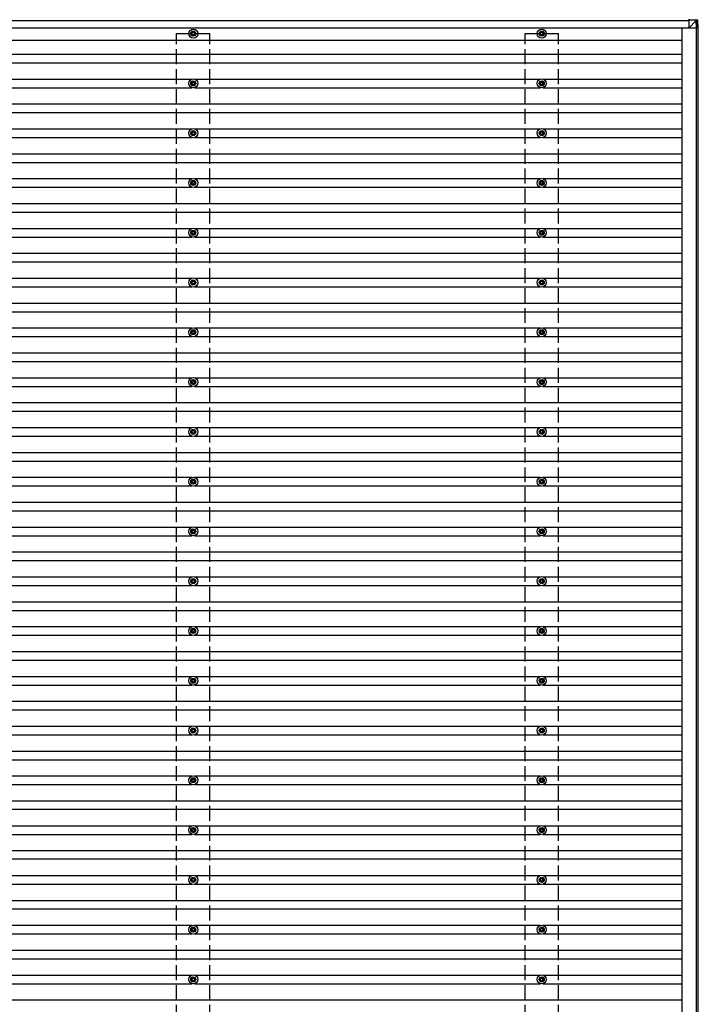
# Model space of a CAD drawing. Units: millimetres. Extents: x 0 to 33640, y 0 to 23760.
# Drawn here: x 16770 to 19497, y 15732 to 19688 of the extents above; entities that cross this region are included whole.
import ezdxf

# ---------------------------------------------------------------- set-up
doc = ezdxf.new("R2010")
doc.units = ezdxf.units.MM
doc.linetypes.add('YHIDDEN_1', pattern=[4, 3, -1])
doc.layers.add('YKK_13', color=4, linetype='Continuous', lineweight=30)
doc.layers.add('YKK_A1', color=4, linetype='Continuous', lineweight=30)

msp = doc.modelspace()

# ---------------------------------------------------------------- linework, layer by layer
at = {"layer": 'YKK_13'}
for p, q in [((19488.6, 19684.1), (19458.1, 19685.9)), ((19463, 19687.8), (19458.2, 19687.8)), ((19458.2, 19687.8), (19488.7, 19686)), ((19458.8, 19685.9), (19458.7, 19653.5)), ((19458.7, 19653.5), (19489.2, 19684)), ((19493.5, 19686), (19463, 19687.8)), ((19488.6, 19684), (19488.6, 19684.1)), ((19488.7, 19686), (19493.5, 19686)), ((19490.5, 19653.5), (19488.7, 19684)), ((19490.6, 19684.1), (19492.5, 19653.5)), ((19495.4, 19684.1), (19490.6, 19684.1)), ((19497.3, 19653.5), (19495.4, 19684.1)), ((19495.4, 19684.1), (19495.4, 19684.1)), ((19497.3, 19653.5), (19495.4, 19684.1)), ((17462.4, 19633.7), (17457.9, 19633.7)), ((17462.4, 19630.2), (17457.9, 19630.2)), ((17466.2, 19642), (17466.2, 19637.6)), ((17466.2, 19626.4), (17466.2, 19622)), ((17469.7, 19642), (17469.7, 19637.6)), ((17469.7, 19626.4), (17469.7, 19622)), ((17477.9, 19633.7), (17473.5, 19633.7)), ((17477.9, 19630.2), (17473.5, 19630.2)), ((18862.4, 19633.7), (18857.9, 19633.7)), ((18862.4, 19630.2), (18857.9, 19630.2)), ((18866.2, 19642), (18866.2, 19637.6)), ((18866.2, 19626.4), (18866.2, 19622)), ((18869.7, 19642), (18869.7, 19637.6)), ((18869.7, 19626.4), (18869.7, 19622)), ((18877.9, 19633.7), (18873.5, 19633.7)), ((18877.9, 19630.2), (18873.5, 19630.2)), ((19491.2, 19653.5), (19458.7, 19653.5)), ((19492.5, 19653.5), (19490.5, 19653.5)), ((19497.3, 19653.5), (19492.5, 19653.5)), ((17462.4, 19433.7), (17457.9, 19433.7)), ((17462.4, 19430.2), (17457.9, 19430.2)), ((17466.2, 19442), (17466.2, 19437.6)), ((17466.2, 19426.4), (17466.2, 19422)), ((17469.7, 19442), (17469.7, 19437.6)), ((17469.7, 19426.4), (17469.7, 19422)), ((17477.9, 19433.7), (17473.5, 19433.7)), ((17477.9, 19430.2), (17473.5, 19430.2)), ((18862.4, 19433.7), (18857.9, 19433.7)), ((18862.4, 19430.2), (18857.9, 19430.2)), ((18866.2, 19442), (18866.2, 19437.6)), ((18866.2, 19426.4), (18866.2, 19422)), ((18869.7, 19442), (18869.7, 19437.6)), ((18869.7, 19426.4), (18869.7, 19422)), ((18877.9, 19433.7), (18873.5, 19433.7)), ((18877.9, 19430.2), (18873.5, 19430.2)), ((17462.4, 19233.7), (17457.9, 19233.7)), ((17462.4, 19230.2), (17457.9, 19230.2)), ((17466.2, 19242), (17466.2, 19237.6)), ((17466.2, 19226.4), (17466.2, 19222)), ((17469.7, 19242), (17469.7, 19237.6)), ((17469.7, 19226.4), (17469.7, 19222)), ((17477.9, 19233.7), (17473.5, 19233.7)), ((17477.9, 19230.2), (17473.5, 19230.2)), ((18862.4, 19233.7), (18857.9, 19233.7)), ((18862.4, 19230.2), (18857.9, 19230.2)), ((18866.2, 19242), (18866.2, 19237.6)), ((18866.2, 19226.4), (18866.2, 19222)), ((18869.7, 19242), (18869.7, 19237.6)), ((18869.7, 19226.4), (18869.7, 19222)), ((18877.9, 19233.7), (18873.5, 19233.7)), ((18877.9, 19230.2), (18873.5, 19230.2)), ((17462.4, 19033.7), (17457.9, 19033.7)), ((17462.4, 19030.2), (17457.9, 19030.2)), ((17466.2, 19042), (17466.2, 19037.6)), ((17469.7, 19042), (17469.7, 19037.6)), ((17477.9, 19033.7), (17473.5, 19033.7)), ((17477.9, 19030.2), (17473.5, 19030.2)), ((18862.4, 19033.7), (18857.9, 19033.7)), ((18862.4, 19030.2), (18857.9, 19030.2)), ((18866.2, 19042), (18866.2, 19037.6)), ((18869.7, 19042), (18869.7, 19037.6)), ((18877.9, 19033.7), (18873.5, 19033.7)), ((18877.9, 19030.2), (18873.5, 19030.2)), ((17466.2, 19026.4), (17466.2, 19022)), ((17469.7, 19026.4), (17469.7, 19022)), ((18866.2, 19026.4), (18866.2, 19022)), ((18869.7, 19026.4), (18869.7, 19022)), ((17462.4, 18833.7), (17457.9, 18833.7)), ((17462.4, 18830.2), (17457.9, 18830.2)), ((17466.2, 18842), (17466.2, 18837.6)), ((17469.7, 18842), (17469.7, 18837.6)), ((17477.9, 18833.7), (17473.5, 18833.7)), ((17477.9, 18830.2), (17473.5, 18830.2)), ((18862.4, 18833.7), (18857.9, 18833.7)), ((18862.4, 18830.2), (18857.9, 18830.2)), ((18866.2, 18842), (18866.2, 18837.6)), ((18869.7, 18842), (18869.7, 18837.6)), ((18877.9, 18833.7), (18873.5, 18833.7)), ((18877.9, 18830.2), (18873.5, 18830.2)), ((17466.2, 18826.4), (17466.2, 18822)), ((17469.7, 18826.4), (17469.7, 18822)), ((18866.2, 18826.4), (18866.2, 18822)), ((18869.7, 18826.4), (18869.7, 18822)), ((17462.4, 18633.7), (17457.9, 18633.7)), ((17466.2, 18642), (17466.2, 18637.6)), ((17469.7, 18642), (17469.7, 18637.6)), ((17477.9, 18633.7), (17473.5, 18633.7)), ((18862.4, 18633.7), (18857.9, 18633.7)), ((18866.2, 18642), (18866.2, 18637.6)), ((18869.7, 18642), (18869.7, 18637.6)), ((18877.9, 18633.7), (18873.5, 18633.7)), ((17462.4, 18630.2), (17457.9, 18630.2)), ((17466.2, 18626.4), (17466.2, 18622)), ((17469.7, 18626.4), (17469.7, 18622)), ((17477.9, 18630.2), (17473.5, 18630.2)), ((18862.4, 18630.2), (18857.9, 18630.2)), ((18866.2, 18626.4), (18866.2, 18622)), ((18869.7, 18626.4), (18869.7, 18622)), ((18877.9, 18630.2), (18873.5, 18630.2)), ((17466.2, 18442), (17466.2, 18437.6)), ((17469.7, 18442), (17469.7, 18437.6)), ((18866.2, 18442), (18866.2, 18437.6)), ((18869.7, 18442), (18869.7, 18437.6)), ((17462.4, 18433.7), (17457.9, 18433.7)), ((17462.4, 18430.2), (17457.9, 18430.2)), ((17466.2, 18426.4), (17466.2, 18422)), ((17469.7, 18426.4), (17469.7, 18422)), ((17477.9, 18433.7), (17473.5, 18433.7)), ((17477.9, 18430.2), (17473.5, 18430.2)), ((18862.4, 18433.7), (18857.9, 18433.7)), ((18862.4, 18430.2), (18857.9, 18430.2)), ((18866.2, 18426.4), (18866.2, 18422)), ((18869.7, 18426.4), (18869.7, 18422)), ((18877.9, 18433.7), (18873.5, 18433.7)), ((18877.9, 18430.2), (18873.5, 18430.2)), ((17466.2, 18242), (17466.2, 18237.6)), ((17469.7, 18242), (17469.7, 18237.6)), ((18866.2, 18242), (18866.2, 18237.6)), ((18869.7, 18242), (18869.7, 18237.6)), ((17462.4, 18233.7), (17457.9, 18233.7)), ((17462.4, 18230.2), (17457.9, 18230.2)), ((17466.2, 18226.4), (17466.2, 18222)), ((17469.7, 18226.4), (17469.7, 18222)), ((17477.9, 18233.7), (17473.5, 18233.7)), ((17477.9, 18230.2), (17473.5, 18230.2)), ((18862.4, 18233.7), (18857.9, 18233.7)), ((18862.4, 18230.2), (18857.9, 18230.2)), ((18866.2, 18226.4), (18866.2, 18222)), ((18869.7, 18226.4), (18869.7, 18222)), ((18877.9, 18233.7), (18873.5, 18233.7)), ((18877.9, 18230.2), (18873.5, 18230.2)), ((17466.2, 18042), (17466.2, 18037.6)), ((17469.7, 18042), (17469.7, 18037.6)), ((18866.2, 18042), (18866.2, 18037.6)), ((18869.7, 18042), (18869.7, 18037.6)), ((17462.4, 18033.7), (17457.9, 18033.7)), ((17462.4, 18030.2), (17457.9, 18030.2)), ((17466.2, 18026.4), (17466.2, 18022)), ((17469.7, 18026.4), (17469.7, 18022)), ((17477.9, 18033.7), (17473.5, 18033.7)), ((17477.9, 18030.2), (17473.5, 18030.2)), ((18862.4, 18033.7), (18857.9, 18033.7)), ((18862.4, 18030.2), (18857.9, 18030.2)), ((18866.2, 18026.4), (18866.2, 18022)), ((18869.7, 18026.4), (18869.7, 18022)), ((18877.9, 18033.7), (18873.5, 18033.7)), ((18877.9, 18030.2), (18873.5, 18030.2)), ((17466.2, 17842), (17466.2, 17837.6)), ((17469.7, 17842), (17469.7, 17837.6)), ((18866.2, 17842), (18866.2, 17837.6)), ((18869.7, 17842), (18869.7, 17837.6)), ((17462.4, 17833.7), (17457.9, 17833.7)), ((17462.4, 17830.2), (17457.9, 17830.2)), ((17466.2, 17826.4), (17466.2, 17822)), ((17469.7, 17826.4), (17469.7, 17822)), ((17477.9, 17833.7), (17473.5, 17833.7)), ((17477.9, 17830.2), (17473.5, 17830.2)), ((18862.4, 17833.7), (18857.9, 17833.7)), ((18862.4, 17830.2), (18857.9, 17830.2)), ((18866.2, 17826.4), (18866.2, 17822)), ((18869.7, 17826.4), (18869.7, 17822)), ((18877.9, 17833.7), (18873.5, 17833.7)), ((18877.9, 17830.2), (18873.5, 17830.2)), ((17462.4, 17633.7), (17457.9, 17633.7)), ((17462.4, 17630.2), (17457.9, 17630.2)), ((17466.2, 17642), (17466.2, 17637.6)), ((17466.2, 17626.4), (17466.2, 17622)), ((17469.7, 17642), (17469.7, 17637.6)), ((17469.7, 17626.4), (17469.7, 17622)), ((17477.9, 17633.7), (17473.5, 17633.7)), ((17477.9, 17630.2), (17473.5, 17630.2)), ((18862.4, 17633.7), (18857.9, 17633.7)), ((18862.4, 17630.2), (18857.9, 17630.2)), ((18866.2, 17642), (18866.2, 17637.6)), ((18866.2, 17626.4), (18866.2, 17622)), ((18869.7, 17642), (18869.7, 17637.6)), ((18869.7, 17626.4), (18869.7, 17622)), ((18877.9, 17633.7), (18873.5, 17633.7)), ((18877.9, 17630.2), (18873.5, 17630.2)), ((17462.4, 17433.7), (17457.9, 17433.7)), ((17462.4, 17430.2), (17457.9, 17430.2)), ((17466.2, 17442), (17466.2, 17437.6)), ((17466.2, 17426.4), (17466.2, 17422)), ((17469.7, 17442), (17469.7, 17437.6)), ((17469.7, 17426.4), (17469.7, 17422)), ((17477.9, 17433.7), (17473.5, 17433.7)), ((17477.9, 17430.2), (17473.5, 17430.2)), ((18862.4, 17433.7), (18857.9, 17433.7)), ((18862.4, 17430.2), (18857.9, 17430.2)), ((18866.2, 17442), (18866.2, 17437.6)), ((18866.2, 17426.4), (18866.2, 17422)), ((18869.7, 17442), (18869.7, 17437.6)), ((18869.7, 17426.4), (18869.7, 17422)), ((18877.9, 17433.7), (18873.5, 17433.7)), ((18877.9, 17430.2), (18873.5, 17430.2)), ((17462.4, 17233.7), (17457.9, 17233.7)), ((17462.4, 17230.2), (17457.9, 17230.2)), ((17466.2, 17242), (17466.2, 17237.6)), ((17466.2, 17226.4), (17466.2, 17222)), ((17469.7, 17242), (17469.7, 17237.6)), ((17469.7, 17226.4), (17469.7, 17222)), ((17477.9, 17233.7), (17473.5, 17233.7)), ((17477.9, 17230.2), (17473.5, 17230.2)), ((18862.4, 17233.7), (18857.9, 17233.7)), ((18862.4, 17230.2), (18857.9, 17230.2)), ((18866.2, 17242), (18866.2, 17237.6)), ((18866.2, 17226.4), (18866.2, 17222)), ((18869.7, 17242), (18869.7, 17237.6)), ((18869.7, 17226.4), (18869.7, 17222)), ((18877.9, 17233.7), (18873.5, 17233.7)), ((18877.9, 17230.2), (18873.5, 17230.2)), ((17462.4, 17033.7), (17457.9, 17033.7)), ((17462.4, 17030.2), (17457.9, 17030.2)), ((17466.2, 17042), (17466.2, 17037.6)), ((17466.2, 17026.4), (17466.2, 17022)), ((17469.7, 17042), (17469.7, 17037.6)), ((17469.7, 17026.4), (17469.7, 17022)), ((17477.9, 17033.7), (17473.5, 17033.7)), ((17477.9, 17030.2), (17473.5, 17030.2)), ((18862.4, 17033.7), (18857.9, 17033.7)), ((18862.4, 17030.2), (18857.9, 17030.2)), ((18866.2, 17042), (18866.2, 17037.6)), ((18866.2, 17026.4), (18866.2, 17022)), ((18869.7, 17042), (18869.7, 17037.6)), ((18869.7, 17026.4), (18869.7, 17022)), ((18877.9, 17033.7), (18873.5, 17033.7)), ((18877.9, 17030.2), (18873.5, 17030.2)), ((17462.4, 16833.7), (17457.9, 16833.7)), ((17462.4, 16830.2), (17457.9, 16830.2)), ((17466.2, 16842), (17466.2, 16837.6)), ((17466.2, 16826.4), (17466.2, 16822)), ((17469.7, 16842), (17469.7, 16837.6)), ((17469.7, 16826.4), (17469.7, 16822)), ((17477.9, 16833.7), (17473.5, 16833.7)), ((17477.9, 16830.2), (17473.5, 16830.2)), ((18862.4, 16833.7), (18857.9, 16833.7)), ((18862.4, 16830.2), (18857.9, 16830.2)), ((18866.2, 16842), (18866.2, 16837.6)), ((18866.2, 16826.4), (18866.2, 16822)), ((18869.7, 16842), (18869.7, 16837.6)), ((18869.7, 16826.4), (18869.7, 16822)), ((18877.9, 16833.7), (18873.5, 16833.7)), ((18877.9, 16830.2), (18873.5, 16830.2)), ((17462.4, 16633.8), (17457.9, 16633.8)), ((17462.4, 16630.2), (17457.9, 16630.2)), ((17466.2, 16642), (17466.2, 16637.6)), ((17466.2, 16626.4), (17466.2, 16622)), ((17469.7, 16642), (17469.7, 16637.6)), ((17469.7, 16626.4), (17469.7, 16622)), ((17477.9, 16633.8), (17473.5, 16633.8)), ((17477.9, 16630.2), (17473.5, 16630.2)), ((18862.4, 16633.8), (18857.9, 16633.8)), ((18862.4, 16630.2), (18857.9, 16630.2)), ((18866.2, 16642), (18866.2, 16637.6)), ((18866.2, 16626.4), (18866.2, 16622)), ((18869.7, 16642), (18869.7, 16637.6)), ((18869.7, 16626.4), (18869.7, 16622)), ((18877.9, 16633.8), (18873.5, 16633.8)), ((18877.9, 16630.2), (18873.5, 16630.2)), ((17462.4, 16433.8), (17457.9, 16433.8)), ((17462.4, 16430.2), (17457.9, 16430.2)), ((17466.2, 16442), (17466.2, 16437.6)), ((17466.2, 16426.4), (17466.2, 16422)), ((17469.7, 16442), (17469.7, 16437.6)), ((17469.7, 16426.4), (17469.7, 16422)), ((17477.9, 16433.8), (17473.5, 16433.8)), ((17477.9, 16430.2), (17473.5, 16430.2)), ((18862.4, 16433.8), (18857.9, 16433.8)), ((18862.4, 16430.2), (18857.9, 16430.2)), ((18866.2, 16442), (18866.2, 16437.6)), ((18866.2, 16426.4), (18866.2, 16422)), ((18869.7, 16442), (18869.7, 16437.6)), ((18869.7, 16426.4), (18869.7, 16422)), ((18877.9, 16433.8), (18873.5, 16433.8)), ((18877.9, 16430.2), (18873.5, 16430.2)), ((17462.4, 16233.8), (17457.9, 16233.8)), ((17462.4, 16230.2), (17457.9, 16230.2)), ((17466.2, 16242), (17466.2, 16237.6)), ((17466.2, 16226.4), (17466.2, 16222)), ((17469.7, 16242), (17469.7, 16237.6)), ((17469.7, 16226.4), (17469.7, 16222)), ((17477.9, 16233.8), (17473.5, 16233.8)), ((17477.9, 16230.2), (17473.5, 16230.2)), ((18862.4, 16233.8), (18857.9, 16233.8)), ((18862.4, 16230.2), (18857.9, 16230.2)), ((18866.2, 16242), (18866.2, 16237.6)), ((18866.2, 16226.4), (18866.2, 16222)), ((18869.7, 16242), (18869.7, 16237.6)), ((18869.7, 16226.4), (18869.7, 16222)), ((18877.9, 16233.8), (18873.5, 16233.8)), ((18877.9, 16230.2), (18873.5, 16230.2)), ((17462.4, 16033.7), (17457.9, 16033.7)), ((17462.4, 16030.2), (17457.9, 16030.2)), ((17466.2, 16042), (17466.2, 16037.6)), ((17466.2, 16026.4), (17466.2, 16022)), ((17469.7, 16042), (17469.7, 16037.6)), ((17469.7, 16026.4), (17469.7, 16022)), ((17477.9, 16033.7), (17473.5, 16033.7)), ((17477.9, 16030.2), (17473.5, 16030.2)), ((18862.4, 16033.7), (18857.9, 16033.7)), ((18862.4, 16030.2), (18857.9, 16030.2)), ((18866.2, 16042), (18866.2, 16037.6)), ((18866.2, 16026.4), (18866.2, 16022)), ((18869.7, 16042), (18869.7, 16037.6)), ((18869.7, 16026.4), (18869.7, 16022)), ((18877.9, 16033.7), (18873.5, 16033.7)), ((18877.9, 16030.2), (18873.5, 16030.2)), ((17462.4, 15833.7), (17457.9, 15833.7)), ((17462.4, 15830.2), (17457.9, 15830.2)), ((17466.2, 15842), (17466.2, 15837.6)), ((17466.2, 15826.4), (17466.2, 15822)), ((17469.7, 15842), (17469.7, 15837.6)), ((17469.7, 15826.4), (17469.7, 15822)), ((17477.9, 15833.7), (17473.5, 15833.7)), ((17477.9, 15830.2), (17473.5, 15830.2)), ((18862.4, 15833.7), (18857.9, 15833.7)), ((18862.4, 15830.2), (18857.9, 15830.2)), ((18866.2, 15842), (18866.2, 15837.6)), ((18866.2, 15826.4), (18866.2, 15822)), ((18869.7, 15842), (18869.7, 15837.6)), ((18869.7, 15826.4), (18869.7, 15822)), ((18877.9, 15833.7), (18873.5, 15833.7)), ((18877.9, 15830.2), (18873.5, 15830.2))]:
    msp.add_line(p, q, dxfattribs=at)
for centre, radius in [((17467.9, 19632), 18.3), ((17467.9, 19632), 10.2), ((17467.9, 19632), 5.85), ((17467.9, 19632), 5.25), ((18867.9, 19632), 18.3), ((18867.9, 19632), 10.2), ((18867.9, 19632), 5.85), ((18867.9, 19632), 5.25), ((17467.9, 19432), 18.3), ((17467.9, 19432), 10.2), ((17467.9, 19432), 5.85), ((17467.9, 19432), 5.25), ((18867.9, 19432), 18.3), ((18867.9, 19432), 10.2), ((18867.9, 19432), 5.85), ((18867.9, 19432), 5.25), ((17467.9, 19232), 18.3), ((17467.9, 19232), 10.2), ((17467.9, 19232), 5.85), ((17467.9, 19232), 5.25), ((18867.9, 19232), 18.3), ((18867.9, 19232), 10.2), ((18867.9, 19232), 5.85), ((18867.9, 19232), 5.25), ((17467.9, 19032), 18.3), ((17467.9, 19032), 10.2), ((17467.9, 19032), 5.85), ((17467.9, 19032), 5.25), ((18867.9, 19032), 18.3), ((18867.9, 19032), 10.2), ((18867.9, 19032), 5.85), ((18867.9, 19032), 5.25), ((17467.9, 18832), 18.3), ((17467.9, 18832), 10.2), ((17467.9, 18832), 5.85), ((17467.9, 18832), 5.25), ((18867.9, 18832), 18.3), ((18867.9, 18832), 10.2), ((18867.9, 18832), 5.85), ((18867.9, 18832), 5.25), ((17467.9, 18632), 18.3), ((17467.9, 18632), 10.2), ((17467.9, 18632), 5.85), ((17467.9, 18632), 5.25), ((18867.9, 18632), 18.3), ((18867.9, 18632), 10.2), ((18867.9, 18632), 5.85), ((18867.9, 18632), 5.25), ((17467.9, 18432), 18.3), ((17467.9, 18432), 10.2), ((17467.9, 18432), 5.85), ((17467.9, 18432), 5.25), ((18867.9, 18432), 18.3), ((18867.9, 18432), 10.2), ((18867.9, 18432), 5.85), ((18867.9, 18432), 5.25), ((17467.9, 18232), 18.3), ((17467.9, 18232), 10.2), ((17467.9, 18232), 5.85), ((17467.9, 18232), 5.25), ((18867.9, 18232), 18.3), ((18867.9, 18232), 10.2), ((18867.9, 18232), 5.85), ((18867.9, 18232), 5.25), ((17467.9, 18032), 18.3), ((17467.9, 18032), 10.2), ((18867.9, 18032), 18.3), ((18867.9, 18032), 10.2), ((17467.9, 18032), 5.85), ((17467.9, 18032), 5.25), ((18867.9, 18032), 5.85), ((18867.9, 18032), 5.25), ((17467.9, 17832), 18.3), ((17467.9, 17832), 10.2), ((18867.9, 17832), 18.3), ((18867.9, 17832), 10.2), ((17467.9, 17832), 5.85), ((17467.9, 17832), 5.25), ((18867.9, 17832), 5.85), ((18867.9, 17832), 5.25), ((17467.9, 17632), 18.3), ((18867.9, 17632), 18.3), ((17467.9, 17632), 10.2), ((17467.9, 17632), 5.85), ((17467.9, 17632), 5.25), ((18867.9, 17632), 10.2), ((18867.9, 17632), 5.85), ((18867.9, 17632), 5.25), ((17467.9, 17432), 18.3), ((18867.9, 17432), 18.3), ((17467.9, 17432), 10.2), ((17467.9, 17432), 5.85), ((17467.9, 17432), 5.25), ((18867.9, 17432), 10.2), ((18867.9, 17432), 5.85), ((18867.9, 17432), 5.25), ((17467.9, 17232), 18.3), ((18867.9, 17232), 18.3), ((17467.9, 17232), 10.2), ((17467.9, 17232), 5.85), ((17467.9, 17232), 5.25), ((18867.9, 17232), 10.2), ((18867.9, 17232), 5.85), ((18867.9, 17232), 5.25), ((17467.9, 17032), 18.3), ((18867.9, 17032), 18.3), ((17467.9, 17032), 10.2), ((17467.9, 17032), 5.85), ((17467.9, 17032), 5.25), ((18867.9, 17032), 10.2), ((18867.9, 17032), 5.85), ((18867.9, 17032), 5.25), ((17467.9, 16832), 18.3), ((17467.9, 16832), 10.2), ((17467.9, 16832), 5.85), ((17467.9, 16832), 5.25), ((18867.9, 16832), 18.3), ((18867.9, 16832), 10.2), ((18867.9, 16832), 5.85), ((18867.9, 16832), 5.25), ((17467.9, 16632), 18.3), ((17467.9, 16632), 10.2), ((17467.9, 16632), 5.85), ((17467.9, 16632), 5.25), ((18867.9, 16632), 18.3), ((18867.9, 16632), 10.2), ((18867.9, 16632), 5.85), ((18867.9, 16632), 5.25), ((17467.9, 16432), 18.3), ((17467.9, 16432), 10.2), ((17467.9, 16432), 5.85), ((17467.9, 16432), 5.25), ((18867.9, 16432), 18.3), ((18867.9, 16432), 10.2), ((18867.9, 16432), 5.85), ((18867.9, 16432), 5.25), ((17467.9, 16232), 18.3), ((17467.9, 16232), 10.2), ((17467.9, 16232), 5.85), ((17467.9, 16232), 5.25), ((18867.9, 16232), 18.3), ((18867.9, 16232), 10.2), ((18867.9, 16232), 5.85), ((18867.9, 16232), 5.25), ((17467.9, 16032), 18.3), ((17467.9, 16032), 10.2), ((17467.9, 16032), 5.85), ((17467.9, 16032), 5.25), ((18867.9, 16032), 18.3), ((18867.9, 16032), 10.2), ((18867.9, 16032), 5.85), ((18867.9, 16032), 5.25), ((17467.9, 15832), 18.3), ((17467.9, 15832), 10.2), ((17467.9, 15832), 5.85), ((17467.9, 15832), 5.25), ((18867.9, 15832), 18.3), ((18867.9, 15832), 10.2), ((18867.9, 15832), 5.85), ((18867.9, 15832), 5.25)]:
    msp.add_circle(centre, radius, dxfattribs=at)
for centre, radius, start, end in [((19501.5, 19683.7), 12.9, 170.0868, 178.5258), ((19489.7, 19673.7), 10.4, 84.8066, 96.1618), ((19488.6, 19684), 2, 3.4841, 86.4841)]:
    msp.add_arc(centre, radius, start, end, dxfattribs=at)
for centre, major_axis, ratio, start_param, end_param in [((19458.2, 19685.8), (0, 2), 0.033268, 0, 1.518534), ((19490.8, 19647.9), (-2.1, 36.1), 0.055348, 0.000082, 0.049149), ((19488.6, 19684), (2, 0.12), 0.02656, 0.033298, 1.551832), ((19493.4, 19684), (-0.56, 1.92), 0.998105, 4.489873, 5.938497)]:
    msp.add_ellipse(centre, major_axis=major_axis, ratio=ratio, start_param=start_param, end_param=end_param, dxfattribs=at)
at = {"layer": 'YKK_A1'}
for p, q in [((14077.8, 19684), (19458.8, 19684)), ((14077.7, 19655), (19458.7, 19655)), ((19431.5, 19655), (19431.5, 11809)), ((19490.4, 11811.3), (19490.4, 19653.5)), ((19495, 19653.5), (19495, 11811.3)), ((14102.4, 19605.5), (19431.5, 19605.5)), ((14102.4, 19549.5), (19431.5, 19549.5)), ((14102.4, 19514.5), (19431.5, 19514.5)), ((16073.1, 19449.5), (17462.8, 19449.5)), ((17473.1, 19449.5), (18862.8, 19449.5)), ((18873.1, 19449.5), (19431.5, 19449.5)), ((16073.1, 19414.5), (17462.8, 19414.5)), ((17473.1, 19414.5), (18862.8, 19414.5)), ((18873.1, 19414.5), (19431.5, 19414.5)), ((14102.4, 19349.5), (19431.5, 19349.5)), ((14102.4, 19314.5), (19431.5, 19314.5)), ((16073.1, 19249.5), (17462.8, 19249.5)), ((17473.1, 19249.5), (18862.8, 19249.5)), ((18873.1, 19249.5), (19431.5, 19249.5)), ((16073.1, 19214.5), (17462.8, 19214.5)), ((17473.1, 19214.5), (18862.8, 19214.5)), ((18873.1, 19214.5), (19431.5, 19214.5)), ((14102.4, 19149.5), (19431.5, 19149.5)), ((14102.4, 19114.5), (19431.5, 19114.5)), ((16073.1, 19049.5), (17462.8, 19049.5)), ((17473.1, 19049.5), (18862.8, 19049.5)), ((18873.1, 19049.5), (19431.5, 19049.5)), ((16073.1, 19014.5), (17462.8, 19014.5)), ((17473.1, 19014.5), (18862.8, 19014.5)), ((18873.1, 19014.5), (19431.5, 19014.5)), ((14102.4, 18949.5), (19431.5, 18949.5)), ((14102.4, 18914.5), (19431.5, 18914.5)), ((16073.1, 18849.5), (17462.8, 18849.5)), ((17473.1, 18849.5), (18862.8, 18849.5)), ((18873.1, 18849.5), (19431.5, 18849.5)), ((16073.1, 18814.5), (17462.8, 18814.5)), ((17473.1, 18814.5), (18862.8, 18814.5)), ((18873.1, 18814.5), (19431.5, 18814.5)), ((14102.4, 18749.5), (19431.5, 18749.5)), ((14102.4, 18714.5), (19431.5, 18714.5)), ((16073.1, 18649.5), (17462.8, 18649.5)), ((17473.1, 18649.5), (18862.8, 18649.5)), ((18873.1, 18649.5), (19431.5, 18649.5)), ((16073.1, 18614.5), (17462.8, 18614.5)), ((17473.1, 18614.5), (18862.8, 18614.5)), ((18873.1, 18614.5), (19431.5, 18614.5)), ((14102.4, 18549.5), (19431.5, 18549.5)), ((14102.4, 18514.5), (19431.5, 18514.5)), ((16073.1, 18449.5), (17462.8, 18449.5)), ((17473.1, 18449.5), (18862.8, 18449.5)), ((18873.1, 18449.5), (19431.5, 18449.5)), ((16073.1, 18414.5), (17462.8, 18414.5)), ((17473.1, 18414.5), (18862.8, 18414.5)), ((18873.1, 18414.5), (19431.5, 18414.5)), ((14102.4, 18349.5), (19431.5, 18349.5)), ((14102.4, 18314.5), (19431.5, 18314.5)), ((16073.1, 18249.5), (17462.8, 18249.5)), ((17473.1, 18249.5), (18862.8, 18249.5)), ((18873.1, 18249.5), (19431.5, 18249.5)), ((16073.1, 18214.5), (17462.8, 18214.5)), ((17473.1, 18214.5), (18862.8, 18214.5)), ((18873.1, 18214.5), (19431.5, 18214.5)), ((14102.4, 18149.5), (19431.5, 18149.5)), ((14102.4, 18114.5), (19431.5, 18114.5)), ((16073.1, 18049.5), (17462.8, 18049.5)), ((17473.1, 18049.5), (18862.8, 18049.5)), ((18873.1, 18049.5), (19431.5, 18049.5)), ((16073.1, 18014.5), (17462.8, 18014.5)), ((17473.1, 18014.5), (18862.8, 18014.5)), ((18873.1, 18014.5), (19431.5, 18014.5)), ((14102.4, 17949.5), (19431.5, 17949.5)), ((14102.4, 17914.5), (19431.5, 17914.5)), ((16073.1, 17849.5), (17462.8, 17849.5)), ((17473.1, 17849.5), (18862.8, 17849.5)), ((18873.1, 17849.5), (19431.5, 17849.5)), ((16073.1, 17814.5), (17462.8, 17814.5)), ((17473.1, 17814.5), (18862.8, 17814.5)), ((18873.1, 17814.5), (19431.5, 17814.5)), ((14102.4, 17749.5), (19431.5, 17749.5)), ((14102.4, 17714.5), (19431.5, 17714.5)), ((16073.1, 17649.5), (17462.8, 17649.5)), ((17473.1, 17649.5), (18862.8, 17649.5)), ((18873.1, 17649.5), (19431.5, 17649.5)), ((16073.1, 17614.5), (17462.8, 17614.5)), ((17473.1, 17614.5), (18862.8, 17614.5)), ((18873.1, 17614.5), (19431.5, 17614.5)), ((14102.4, 17549.5), (19431.5, 17549.5)), ((14102.4, 17514.5), (19431.5, 17514.5)), ((16073.1, 17449.5), (17462.8, 17449.5)), ((17473.1, 17449.5), (18862.8, 17449.5)), ((18873.1, 17449.5), (19431.5, 17449.5)), ((16073.1, 17414.5), (17462.8, 17414.5)), ((17473.1, 17414.5), (18862.8, 17414.5)), ((18873.1, 17414.5), (19431.5, 17414.5)), ((14102.4, 17349.5), (19431.5, 17349.5)), ((14102.4, 17314.5), (19431.5, 17314.5)), ((16073.1, 17249.5), (17462.8, 17249.5)), ((17473.1, 17249.5), (18862.8, 17249.5)), ((18873.1, 17249.5), (19431.5, 17249.5)), ((16073.1, 17214.5), (17462.8, 17214.5)), ((17473.1, 17214.5), (18862.8, 17214.5)), ((18873.1, 17214.5), (19431.5, 17214.5)), ((14102.4, 17149.5), (19431.5, 17149.5)), ((14102.4, 17114.5), (19431.5, 17114.5)), ((16073.1, 17049.5), (17462.8, 17049.5)), ((16073.1, 17014.5), (17462.8, 17014.5)), ((17473.1, 17049.5), (18862.8, 17049.5)), ((17473.1, 17014.5), (18862.8, 17014.5)), ((18873.1, 17049.5), (19431.5, 17049.5)), ((18873.1, 17014.5), (19431.5, 17014.5)), ((14102.4, 16949.5), (19431.5, 16949.5)), ((14102.4, 16914.5), (19431.5, 16914.5)), ((16073.1, 16849.5), (17462.8, 16849.5)), ((16073.1, 16814.5), (17462.8, 16814.5)), ((17473.1, 16849.5), (18862.8, 16849.5)), ((17473.1, 16814.5), (18862.8, 16814.5)), ((18873.1, 16849.5), (19431.5, 16849.5)), ((18873.1, 16814.5), (19431.5, 16814.5)), ((14102.4, 16749.5), (19431.5, 16749.5)), ((14102.4, 16714.5), (19431.5, 16714.5)), ((16073.1, 16649.5), (17462.8, 16649.5)), ((16073.1, 16614.5), (17462.8, 16614.5)), ((17473.1, 16649.5), (18862.8, 16649.5)), ((17473.1, 16614.5), (18862.8, 16614.5)), ((18873.1, 16649.5), (19431.5, 16649.5)), ((18873.1, 16614.5), (19431.5, 16614.5)), ((14102.4, 16549.5), (19431.5, 16549.5)), ((19431.5, 16514.5), (14102.4, 16514.5)), ((16073.1, 16449.5), (17462.8, 16449.5)), ((17473.1, 16449.5), (18862.8, 16449.5)), ((18873.1, 16449.5), (19431.5, 16449.5)), ((16073.1, 16414.5), (17462.8, 16414.5)), ((17473.1, 16414.5), (18862.8, 16414.5)), ((18873.1, 16414.5), (19431.5, 16414.5)), ((14102.4, 16349.5), (19431.5, 16349.5)), ((19431.5, 16314.5), (14102.4, 16314.5)), ((16073.1, 16249.5), (17462.8, 16249.5)), ((17473.1, 16249.5), (18862.8, 16249.5)), ((18873.1, 16249.5), (19431.5, 16249.5)), ((16073.1, 16214.5), (17462.8, 16214.5)), ((17473.1, 16214.5), (18862.8, 16214.5)), ((18873.1, 16214.5), (19431.5, 16214.5)), ((14102.4, 16149.5), (19431.5, 16149.5)), ((19431.5, 16114.5), (14102.4, 16114.5)), ((16073.1, 16049.5), (17462.8, 16049.5)), ((17473.1, 16049.5), (18862.8, 16049.5)), ((18873.1, 16049.5), (19431.5, 16049.5)), ((16073.1, 16014.5), (17462.8, 16014.5)), ((17473.1, 16014.5), (18862.8, 16014.5)), ((18873.1, 16014.5), (19431.5, 16014.5)), ((14102.4, 15949.5), (19431.5, 15949.5)), ((14102.4, 15914.5), (19431.5, 15914.5)), ((16073.1, 15849.5), (17462.8, 15849.5)), ((17473.1, 15849.5), (18862.8, 15849.5)), ((18873.1, 15849.5), (19431.5, 15849.5)), ((16073.1, 15814.5), (17462.8, 15814.5)), ((17473.1, 15814.5), (18862.8, 15814.5)), ((18873.1, 15814.5), (19431.5, 15814.5)), ((14102.4, 15749.5), (19431.5, 15749.5))]:
    msp.add_line(p, q, dxfattribs=at)
at = {"layer": 'YKK_A1', "linetype": 'YHIDDEN_1', "ltscale": 20}
for p, q in [((17400.9, 11829.3), (17400.9, 19632)), ((17400.9, 19632), (17534.9, 19632)), ((17534.9, 11829.3), (17534.9, 19632)), ((18800.9, 11829.3), (18800.9, 19632)), ((18800.9, 19632), (18934.9, 19632)), ((18934.9, 11829.3), (18934.9, 19632))]:
    msp.add_line(p, q, dxfattribs=at)

doc.saveas('drawing.dxf')
